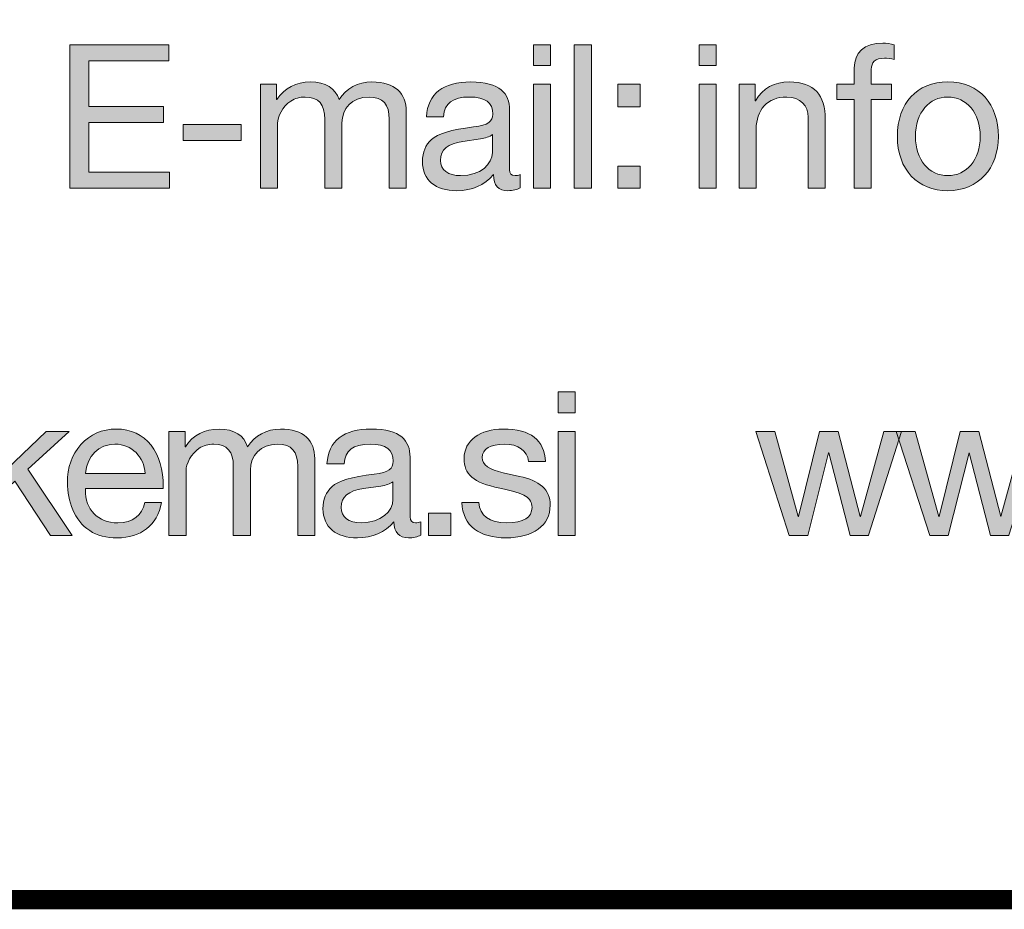
# Model space of a CAD drawing. Units: millimetres. Extents: x 2277.61 to 2284.12, y 1207.34 to 1215.04.
# Drawn here: x 2283.09 to 2283.45, y 1207.34 to 1207.66 of the extents above; entities that cross this region are included whole.
import ezdxf

# ---------------------------------------------------------------- set-up
doc = ezdxf.new("R2010")
doc.units = ezdxf.units.MM
doc.layers.add('Layer 1', color=7, linetype='Continuous')

# ---------------------------------------------------------------- blocks, each defined once
blk = doc.blocks.new('block 3')
at = {"layer": 'Layer 1', "true_color": 0x231f20}
h = blk.add_hatch(color=250, dxfattribs=at)
h.dxf.hatch_style = 2
edge = h.paths.add_edge_path()
edge.add_spline(control_points=[(18.1936, 1.2688), (18.1936, 1.2688), (18.1936, 1.248), (18.1936, 1.248), (18.1899, 1.2494), (18.1837, 1.2499), (18.1801, 1.2499), (18.1668, 1.2499), (18.1617, 1.244), (18.1617, 1.2341), (18.1617, 1.2341), (18.1617, 1.2133), (18.1617, 1.2133), (18.1617, 1.2133), (18.1899, 1.2133), (18.1899, 1.2133), (18.1899, 1.2133), (18.1899, 1.1921), (18.1899, 1.1921), (18.1899, 1.1921), (18.1617, 1.1921), (18.1617, 1.1921), (18.1617, 1.1921), (18.1617, 1.0674), (18.1617, 1.0674), (18.1617, 1.0674), (18.1378, 1.0674), (18.1378, 1.0674), (18.1378, 1.0674), (18.1378, 1.1921), (18.1378, 1.1921), (18.1378, 1.1921), (18.1132, 1.1921), (18.1132, 1.1921), (18.1132, 1.1921), (18.1132, 1.2133), (18.1132, 1.2133), (18.1132, 1.2133), (18.1378, 1.2133), (18.1378, 1.2133), (18.1378, 1.2133), (18.1378, 1.2361), (18.1378, 1.2361), (18.1378, 1.2575), (18.1513, 1.2711), (18.1778, 1.2711), (18.1815, 1.2711), (18.1902, 1.27), (18.1936, 1.2688)], knot_values=[0, 0, 0, 0, 1, 1, 1, 2, 2, 2, 3, 3, 3, 4, 4, 4, 5, 5, 5, 6, 6, 6, 7, 7, 7, 8, 8, 8, 9, 9, 9, 10, 10, 10, 11, 11, 11, 12, 12, 12, 13, 13, 13, 14, 14, 14, 15, 15, 15, 16, 16, 16, 16], degree=3, periodic=0)
h = blk.add_hatch(color=250, dxfattribs=at)
h.dxf.hatch_style = 2
h.paths.add_polyline_path([(17.177, 1.2688), (17.177, 1.2463), (17.0647, 1.2463), (17.0647, 1.1822), (17.1694, 1.1822), (17.1694, 1.1597), (17.0647, 1.1597), (17.0647, 1.09), (17.1779, 1.09), (17.1779, 1.0674), (17.038, 1.0674), (17.038, 1.2688)])
h = blk.add_hatch(color=250, dxfattribs=at)
h.dxf.hatch_style = 2
h.paths.add_polyline_path([(17.7119, 1.2688), (17.7119, 1.2395), (17.6879, 1.2395), (17.6879, 1.2688)])
h.paths.add_polyline_path([(17.7119, 1.2133), (17.7119, 1.0674), (17.6879, 1.0674), (17.6879, 1.2133)])
h = blk.add_hatch(color=250, dxfattribs=at)
h.dxf.hatch_style = 2
h.paths.add_polyline_path([(17.7692, 1.2688), (17.7692, 1.0674), (17.7452, 1.0674), (17.7452, 1.2688)])
h = blk.add_hatch(color=250, dxfattribs=at)
h.dxf.hatch_style = 2
h.paths.add_polyline_path([(17.9444, 1.2688), (17.9444, 1.2395), (17.9205, 1.2395), (17.9205, 1.2688)])
h.paths.add_polyline_path([(17.9444, 1.2133), (17.9444, 1.0674), (17.9205, 1.0674), (17.9205, 1.2133)])
h = blk.add_hatch(color=250, dxfattribs=at)
h.dxf.hatch_style = 2
edge = h.paths.add_edge_path()
edge.add_spline(control_points=[(17.4155, 1.1918), (17.4254, 1.2073), (17.442, 1.2166), (17.4615, 1.2166), (17.4942, 1.2166), (17.5097, 1.2005), (17.5097, 1.1752), (17.5097, 1.1752), (17.5097, 1.0674), (17.5097, 1.0674), (17.5097, 1.0674), (17.4858, 1.0674), (17.4858, 1.0674), (17.4858, 1.0674), (17.4858, 1.1642), (17.4858, 1.1642), (17.4858, 1.185), (17.4773, 1.1955), (17.4575, 1.1955), (17.4336, 1.1955), (17.4195, 1.1794), (17.4195, 1.1591), (17.4195, 1.1591), (17.4195, 1.0674), (17.4195, 1.0674), (17.4195, 1.0674), (17.3955, 1.0674), (17.3955, 1.0674), (17.3955, 1.0674), (17.3955, 1.1642), (17.3955, 1.1642), (17.3955, 1.185), (17.387, 1.1955), (17.3681, 1.1955), (17.3605, 1.1955), (17.3537, 1.1935), (17.3478, 1.1898), (17.3363, 1.1825), (17.3292, 1.1673), (17.3292, 1.1588), (17.3292, 1.1588), (17.3292, 1.0674), (17.3292, 1.0674), (17.3292, 1.0674), (17.3052, 1.0674), (17.3052, 1.0674), (17.3052, 1.0674), (17.3052, 1.2133), (17.3052, 1.2133), (17.3052, 1.2133), (17.3278, 1.2133), (17.3278, 1.2133), (17.3278, 1.2133), (17.3278, 1.1918), (17.3278, 1.1918), (17.3278, 1.1918), (17.3283, 1.1918), (17.3283, 1.1918), (17.3394, 1.2085), (17.3549, 1.2166), (17.3755, 1.2166), (17.3969, 1.2166), (17.4104, 1.2076), (17.4155, 1.1918)], knot_values=[0, 0, 0, 0, 1, 1, 1, 2, 2, 2, 3, 3, 3, 4, 4, 4, 5, 5, 5, 6, 6, 6, 7, 7, 7, 8, 8, 8, 9, 9, 9, 10, 10, 10, 11, 11, 11, 12, 12, 12, 13, 13, 13, 14, 14, 14, 15, 15, 15, 16, 16, 16, 17, 17, 17, 18, 18, 18, 19, 19, 19, 20, 20, 20, 21, 21, 21, 21], degree=3, periodic=0)
h = blk.add_hatch(color=250, dxfattribs=at)
h.dxf.hatch_style = 2
edge = h.paths.add_edge_path()
edge.add_spline(control_points=[(17.6546, 1.1774), (17.6546, 1.1774), (17.6546, 1.0934), (17.6546, 1.0934), (17.6546, 1.088), (17.6571, 1.0852), (17.6622, 1.0852), (17.6645, 1.0852), (17.6672, 1.0858), (17.6695, 1.0866), (17.6695, 1.0866), (17.6695, 1.068), (17.6695, 1.068), (17.665, 1.0655), (17.6591, 1.0641), (17.6523, 1.0641), (17.6393, 1.0641), (17.632, 1.0714), (17.632, 1.0866), (17.6193, 1.0717), (17.6021, 1.0641), (17.5807, 1.0641), (17.5508, 1.0641), (17.5324, 1.0787), (17.5324, 1.1049), (17.5324, 1.1179), (17.5367, 1.1283), (17.5451, 1.136), (17.5533, 1.1439), (17.5728, 1.1495), (17.6041, 1.1535), (17.6252, 1.156), (17.6309, 1.1611), (17.6309, 1.1715), (17.6309, 1.1876), (17.621, 1.1955), (17.5984, 1.1955), (17.5747, 1.1955), (17.5632, 1.1867), (17.562, 1.1679), (17.562, 1.1679), (17.5381, 1.1679), (17.5381, 1.1679), (17.5398, 1.2003), (17.5618, 1.2166), (17.6001, 1.2166), (17.6413, 1.2166), (17.6546, 1.2003), (17.6546, 1.1774)], knot_values=[0, 0, 0, 0, 1, 1, 1, 2, 2, 2, 3, 3, 3, 4, 4, 4, 5, 5, 5, 6, 6, 6, 7, 7, 7, 8, 8, 8, 9, 9, 9, 10, 10, 10, 11, 11, 11, 12, 12, 12, 13, 13, 13, 14, 14, 14, 15, 15, 15, 16, 16, 16, 16], degree=3, periodic=0)
edge = h.paths.add_edge_path()
edge.add_spline(control_points=[(17.586, 1.0852), (17.6139, 1.0852), (17.6306, 1.1016), (17.6306, 1.1176), (17.6306, 1.1176), (17.6306, 1.1427), (17.6306, 1.1427), (17.6266, 1.1399), (17.6201, 1.1377), (17.6137, 1.1368), (17.6137, 1.1368), (17.5891, 1.1332), (17.5891, 1.1332), (17.568, 1.1301), (17.5578, 1.1219), (17.5578, 1.1066), (17.5578, 1.0931), (17.5683, 1.0852), (17.586, 1.0852)], knot_values=[0, 0, 0, 0, 1, 1, 1, 2, 2, 2, 3, 3, 3, 4, 4, 4, 5, 5, 5, 6, 6, 6, 6], degree=3, periodic=0)
h = blk.add_hatch(color=250, dxfattribs=at)
h.dxf.hatch_style = 2
edge = h.paths.add_edge_path()
edge.add_spline(control_points=[(18.0971, 1.1644), (18.0971, 1.1644), (18.0971, 1.0674), (18.0971, 1.0674), (18.0971, 1.0674), (18.0731, 1.0674), (18.0731, 1.0674), (18.0731, 1.0674), (18.0731, 1.167), (18.0731, 1.167), (18.0731, 1.1831), (18.0626, 1.1955), (18.0432, 1.1955), (18.0158, 1.1955), (18.0003, 1.1772), (18.0003, 1.1506), (18.0003, 1.1506), (18.0003, 1.0674), (18.0003, 1.0674), (18.0003, 1.0674), (17.9763, 1.0674), (17.9763, 1.0674), (17.9763, 1.0674), (17.9763, 1.2133), (17.9763, 1.2133), (17.9763, 1.2133), (17.9989, 1.2133), (17.9989, 1.2133), (17.9989, 1.2133), (17.9989, 1.1901), (17.9989, 1.1901), (17.9989, 1.1901), (17.9995, 1.1901), (17.9995, 1.1901), (18.0102, 1.2085), (18.0254, 1.2166), (18.0469, 1.2166), (18.0821, 1.2166), (18.0971, 1.198), (18.0971, 1.1644)], knot_values=[0, 0, 0, 0, 1, 1, 1, 2, 2, 2, 3, 3, 3, 4, 4, 4, 5, 5, 5, 6, 6, 6, 7, 7, 7, 8, 8, 8, 9, 9, 9, 10, 10, 10, 11, 11, 11, 12, 12, 12, 13, 13, 13, 13], degree=3, periodic=0)
h = blk.add_hatch(color=250, dxfattribs=at)
h.dxf.hatch_style = 2
edge = h.paths.add_edge_path()
edge.add_spline(control_points=[(18.3398, 1.1402), (18.3398, 1.0951), (18.3118, 1.0641), (18.269, 1.0641), (18.2267, 1.0641), (18.1982, 1.0936), (18.1982, 1.1402), (18.1982, 1.1867), (18.2252, 1.2166), (18.269, 1.2166), (18.3138, 1.2166), (18.3398, 1.1848), (18.3398, 1.1402)], knot_values=[0, 0, 0, 0, 1, 1, 1, 2, 2, 2, 3, 3, 3, 4, 4, 4, 4], degree=3, periodic=0)
edge = h.paths.add_edge_path()
edge.add_spline(control_points=[(18.269, 1.0852), (18.2952, 1.0852), (18.3144, 1.1072), (18.3144, 1.1402), (18.3144, 1.1732), (18.2952, 1.1955), (18.2687, 1.1955), (18.2433, 1.1955), (18.2236, 1.1741), (18.2236, 1.1402), (18.2236, 1.1072), (18.2424, 1.0852), (18.269, 1.0852)], knot_values=[0, 0, 0, 0, 1, 1, 1, 2, 2, 2, 3, 3, 3, 4, 4, 4, 4], degree=3, periodic=0)
h = blk.add_hatch(color=250, dxfattribs=at)
h.dxf.hatch_style = 2
h.paths.add_polyline_path([(17.8377, 1.2133), (17.8377, 1.1819), (17.8065, 1.1819), (17.8065, 1.2133)])
h.paths.add_polyline_path([(17.8377, 1.0987), (17.8377, 1.0674), (17.8065, 1.0674), (17.8065, 1.0987)])
h = blk.add_hatch(color=250, dxfattribs=at)
h.dxf.hatch_style = 2
h.paths.add_polyline_path([(17.2784, 1.1571), (17.2784, 1.1346), (17.1968, 1.1346), (17.1968, 1.1571)])
at = {"layer": 'Layer 1', "lineweight": 0}
for points in [[(17.177, 1.2688), (17.177, 1.2463), (17.0647, 1.2463), (17.0647, 1.1822), (17.1694, 1.1822), (17.1694, 1.1597), (17.0647, 1.1597), (17.0647, 1.09), (17.1779, 1.09), (17.1779, 1.0674), (17.038, 1.0674), (17.038, 1.2688), (17.177, 1.2688)], [(17.7119, 1.2688), (17.7119, 1.2395), (17.6879, 1.2395), (17.6879, 1.2688), (17.7119, 1.2688)], [(17.7692, 1.2688), (17.7692, 1.0674), (17.7452, 1.0674), (17.7452, 1.2688), (17.7692, 1.2688)], [(17.9444, 1.2688), (17.9444, 1.2395), (17.9205, 1.2395), (17.9205, 1.2688), (17.9444, 1.2688)], [(17.7119, 1.2133), (17.7119, 1.0674), (17.6879, 1.0674), (17.6879, 1.2133), (17.7119, 1.2133)], [(17.8377, 1.2133), (17.8377, 1.1819), (17.8065, 1.1819), (17.8065, 1.2133), (17.8377, 1.2133)], [(17.9444, 1.2133), (17.9444, 1.0674), (17.9205, 1.0674), (17.9205, 1.2133), (17.9444, 1.2133)], [(17.2784, 1.1571), (17.2784, 1.1346), (17.1968, 1.1346), (17.1968, 1.1571), (17.2784, 1.1571)], [(17.8377, 1.0987), (17.8377, 1.0674), (17.8065, 1.0674), (17.8065, 1.0987), (17.8377, 1.0987)]]:
    blk.add_lwpolyline(points, dxfattribs=at)
for points, knots in [([(18.1936, 1.2688), (18.1936, 1.2688), (18.1936, 1.248), (18.1936, 1.248), (18.1899, 1.2494), (18.1837, 1.2499), (18.1801, 1.2499), (18.1668, 1.2499), (18.1617, 1.244), (18.1617, 1.2341), (18.1617, 1.2341), (18.1617, 1.2133), (18.1617, 1.2133), (18.1617, 1.2133), (18.1899, 1.2133), (18.1899, 1.2133), (18.1899, 1.2133), (18.1899, 1.1921), (18.1899, 1.1921), (18.1899, 1.1921), (18.1617, 1.1921), (18.1617, 1.1921), (18.1617, 1.1921), (18.1617, 1.0674), (18.1617, 1.0674), (18.1617, 1.0674), (18.1378, 1.0674), (18.1378, 1.0674), (18.1378, 1.0674), (18.1378, 1.1921), (18.1378, 1.1921), (18.1378, 1.1921), (18.1132, 1.1921), (18.1132, 1.1921), (18.1132, 1.1921), (18.1132, 1.2133), (18.1132, 1.2133), (18.1132, 1.2133), (18.1378, 1.2133), (18.1378, 1.2133), (18.1378, 1.2133), (18.1378, 1.2361), (18.1378, 1.2361), (18.1378, 1.2575), (18.1513, 1.2711), (18.1778, 1.2711), (18.1815, 1.2711), (18.1902, 1.27), (18.1936, 1.2688)], [0, 0, 0, 0, 1, 1, 1, 2, 2, 2, 3, 3, 3, 4, 4, 4, 5, 5, 5, 6, 6, 6, 7, 7, 7, 8, 8, 8, 9, 9, 9, 10, 10, 10, 11, 11, 11, 12, 12, 12, 13, 13, 13, 14, 14, 14, 15, 15, 15, 16, 16, 16, 16]), ([(17.4155, 1.1918), (17.4254, 1.2073), (17.442, 1.2166), (17.4615, 1.2166), (17.4942, 1.2166), (17.5097, 1.2005), (17.5097, 1.1752), (17.5097, 1.1752), (17.5097, 1.0674), (17.5097, 1.0674), (17.5097, 1.0674), (17.4858, 1.0674), (17.4858, 1.0674), (17.4858, 1.0674), (17.4858, 1.1642), (17.4858, 1.1642), (17.4858, 1.185), (17.4773, 1.1955), (17.4575, 1.1955), (17.4336, 1.1955), (17.4195, 1.1794), (17.4195, 1.1591), (17.4195, 1.1591), (17.4195, 1.0674), (17.4195, 1.0674), (17.4195, 1.0674), (17.3955, 1.0674), (17.3955, 1.0674), (17.3955, 1.0674), (17.3955, 1.1642), (17.3955, 1.1642), (17.3955, 1.185), (17.387, 1.1955), (17.3681, 1.1955), (17.3605, 1.1955), (17.3537, 1.1935), (17.3478, 1.1898), (17.3363, 1.1825), (17.3292, 1.1673), (17.3292, 1.1588), (17.3292, 1.1588), (17.3292, 1.0674), (17.3292, 1.0674), (17.3292, 1.0674), (17.3052, 1.0674), (17.3052, 1.0674), (17.3052, 1.0674), (17.3052, 1.2133), (17.3052, 1.2133), (17.3052, 1.2133), (17.3278, 1.2133), (17.3278, 1.2133), (17.3278, 1.2133), (17.3278, 1.1918), (17.3278, 1.1918), (17.3278, 1.1918), (17.3283, 1.1918), (17.3283, 1.1918), (17.3394, 1.2085), (17.3549, 1.2166), (17.3755, 1.2166), (17.3969, 1.2166), (17.4104, 1.2076), (17.4155, 1.1918)], [0, 0, 0, 0, 1, 1, 1, 2, 2, 2, 3, 3, 3, 4, 4, 4, 5, 5, 5, 6, 6, 6, 7, 7, 7, 8, 8, 8, 9, 9, 9, 10, 10, 10, 11, 11, 11, 12, 12, 12, 13, 13, 13, 14, 14, 14, 15, 15, 15, 16, 16, 16, 17, 17, 17, 18, 18, 18, 19, 19, 19, 20, 20, 20, 21, 21, 21, 21]), ([(17.6546, 1.1774), (17.6546, 1.1774), (17.6546, 1.0934), (17.6546, 1.0934), (17.6546, 1.088), (17.6571, 1.0852), (17.6622, 1.0852), (17.6645, 1.0852), (17.6672, 1.0858), (17.6695, 1.0866), (17.6695, 1.0866), (17.6695, 1.068), (17.6695, 1.068), (17.665, 1.0655), (17.6591, 1.0641), (17.6523, 1.0641), (17.6393, 1.0641), (17.632, 1.0714), (17.632, 1.0866), (17.6193, 1.0717), (17.6021, 1.0641), (17.5807, 1.0641), (17.5508, 1.0641), (17.5324, 1.0787), (17.5324, 1.1049), (17.5324, 1.1179), (17.5367, 1.1283), (17.5451, 1.136), (17.5533, 1.1439), (17.5728, 1.1495), (17.6041, 1.1535), (17.6252, 1.156), (17.6309, 1.1611), (17.6309, 1.1715), (17.6309, 1.1876), (17.621, 1.1955), (17.5984, 1.1955), (17.5747, 1.1955), (17.5632, 1.1867), (17.562, 1.1679), (17.562, 1.1679), (17.5381, 1.1679), (17.5381, 1.1679), (17.5398, 1.2003), (17.5618, 1.2166), (17.6001, 1.2166), (17.6413, 1.2166), (17.6546, 1.2003), (17.6546, 1.1774)], [0, 0, 0, 0, 1, 1, 1, 2, 2, 2, 3, 3, 3, 4, 4, 4, 5, 5, 5, 6, 6, 6, 7, 7, 7, 8, 8, 8, 9, 9, 9, 10, 10, 10, 11, 11, 11, 12, 12, 12, 13, 13, 13, 14, 14, 14, 15, 15, 15, 16, 16, 16, 16]), ([(18.0971, 1.1644), (18.0971, 1.1644), (18.0971, 1.0674), (18.0971, 1.0674), (18.0971, 1.0674), (18.0731, 1.0674), (18.0731, 1.0674), (18.0731, 1.0674), (18.0731, 1.167), (18.0731, 1.167), (18.0731, 1.1831), (18.0626, 1.1955), (18.0432, 1.1955), (18.0158, 1.1955), (18.0003, 1.1772), (18.0003, 1.1506), (18.0003, 1.1506), (18.0003, 1.0674), (18.0003, 1.0674), (18.0003, 1.0674), (17.9763, 1.0674), (17.9763, 1.0674), (17.9763, 1.0674), (17.9763, 1.2133), (17.9763, 1.2133), (17.9763, 1.2133), (17.9989, 1.2133), (17.9989, 1.2133), (17.9989, 1.2133), (17.9989, 1.1901), (17.9989, 1.1901), (17.9989, 1.1901), (17.9995, 1.1901), (17.9995, 1.1901), (18.0102, 1.2085), (18.0254, 1.2166), (18.0469, 1.2166), (18.0821, 1.2166), (18.0971, 1.198), (18.0971, 1.1644)], [0, 0, 0, 0, 1, 1, 1, 2, 2, 2, 3, 3, 3, 4, 4, 4, 5, 5, 5, 6, 6, 6, 7, 7, 7, 8, 8, 8, 9, 9, 9, 10, 10, 10, 11, 11, 11, 12, 12, 12, 13, 13, 13, 13]), ([(18.3398, 1.1402), (18.3398, 1.0951), (18.3118, 1.0641), (18.269, 1.0641), (18.2267, 1.0641), (18.1982, 1.0936), (18.1982, 1.1402), (18.1982, 1.1867), (18.2252, 1.2166), (18.269, 1.2166), (18.3138, 1.2166), (18.3398, 1.1848), (18.3398, 1.1402)], [0, 0, 0, 0, 1, 1, 1, 2, 2, 2, 3, 3, 3, 4, 4, 4, 4]), ([(18.269, 1.0852), (18.2952, 1.0852), (18.3144, 1.1072), (18.3144, 1.1402), (18.3144, 1.1732), (18.2952, 1.1955), (18.2687, 1.1955), (18.2433, 1.1955), (18.2236, 1.1741), (18.2236, 1.1402), (18.2236, 1.1072), (18.2424, 1.0852), (18.269, 1.0852)], [0, 0, 0, 0, 1, 1, 1, 2, 2, 2, 3, 3, 3, 4, 4, 4, 4]), ([(17.586, 1.0852), (17.6139, 1.0852), (17.6306, 1.1016), (17.6306, 1.1176), (17.6306, 1.1176), (17.6306, 1.1427), (17.6306, 1.1427), (17.6266, 1.1399), (17.6201, 1.1377), (17.6137, 1.1368), (17.6137, 1.1368), (17.5891, 1.1332), (17.5891, 1.1332), (17.568, 1.1301), (17.5578, 1.1219), (17.5578, 1.1066), (17.5578, 1.0931), (17.5683, 1.0852), (17.586, 1.0852)], [0, 0, 0, 0, 1, 1, 1, 2, 2, 2, 3, 3, 3, 4, 4, 4, 5, 5, 5, 6, 6, 6, 6])]:
    blk.add_open_spline(points, degree=3, knots=knots, dxfattribs=at)
blk = doc.blocks.new('block 4')
at = {"layer": 'Layer 1', "true_color": 0x231f20}
h = blk.add_hatch(color=250, dxfattribs=at)
h.dxf.hatch_style = 2
h.paths.add_polyline_path([(16.9383, 0.7819), (16.9383, 0.6626), (17.0049, 0.7263), (17.037, 0.7263), (16.9792, 0.6733), (17.0412, 0.5805), (17.0108, 0.5805), (16.9609, 0.6566), (16.9383, 0.6358), (16.9383, 0.5805), (16.9143, 0.5805), (16.9143, 0.7819)])
h = blk.add_hatch(color=250, dxfattribs=at)
h.dxf.hatch_style = 2
h.paths.add_polyline_path([(17.7465, 0.7819), (17.7465, 0.7525), (17.7226, 0.7525), (17.7226, 0.7819)])
h.paths.add_polyline_path([(17.7465, 0.7263), (17.7465, 0.5805), (17.7226, 0.5805), (17.7226, 0.7263)])
h = blk.add_hatch(color=250, dxfattribs=at)
h.dxf.hatch_style = 2
edge = h.paths.add_edge_path()
edge.add_spline(control_points=[(17.1519, 0.7071), (17.1634, 0.6922), (17.1691, 0.6727), (17.1691, 0.649), (17.1691, 0.649), (17.1691, 0.6462), (17.1691, 0.6462), (17.1691, 0.6462), (17.0599, 0.6462), (17.0599, 0.6462), (17.0599, 0.6462), (17.0599, 0.6445), (17.0599, 0.6445), (17.0599, 0.6166), (17.0771, 0.5982), (17.1053, 0.5982), (17.1268, 0.5982), (17.1392, 0.6087), (17.1431, 0.6267), (17.1431, 0.6267), (17.1668, 0.6267), (17.1668, 0.6267), (17.1603, 0.5943), (17.1375, 0.5771), (17.1045, 0.5771), (17.0893, 0.5771), (17.0763, 0.5805), (17.0659, 0.5872), (17.0444, 0.6013), (17.0346, 0.629), (17.0346, 0.6544), (17.0346, 0.6758), (17.0408, 0.6936), (17.0537, 0.708), (17.0667, 0.7223), (17.0833, 0.7297), (17.1031, 0.7297), (17.124, 0.7297), (17.1403, 0.7221), (17.1519, 0.7071)], knot_values=[0, 0, 0, 0, 1, 1, 1, 2, 2, 2, 3, 3, 3, 4, 4, 4, 5, 5, 5, 6, 6, 6, 7, 7, 7, 8, 8, 8, 9, 9, 9, 10, 10, 10, 11, 11, 11, 12, 12, 12, 13, 13, 13, 13], degree=3, periodic=0)
edge = h.paths.add_edge_path()
edge.add_spline(control_points=[(17.1437, 0.6673), (17.1423, 0.6907), (17.1251, 0.7085), (17.1014, 0.7085), (17.0788, 0.7085), (17.0619, 0.6922), (17.0599, 0.6673), (17.0599, 0.6673), (17.1437, 0.6673), (17.1437, 0.6673)], knot_values=[0, 0, 0, 0, 1, 1, 1, 2, 2, 2, 3, 3, 3, 3], degree=3, periodic=0)
h = blk.add_hatch(color=250, dxfattribs=at)
h.dxf.hatch_style = 2
edge = h.paths.add_edge_path()
edge.add_spline(control_points=[(17.2873, 0.7049), (17.2972, 0.7204), (17.3138, 0.7297), (17.3333, 0.7297), (17.366, 0.7297), (17.3815, 0.7136), (17.3815, 0.6882), (17.3815, 0.6882), (17.3815, 0.5805), (17.3815, 0.5805), (17.3815, 0.5805), (17.3576, 0.5805), (17.3576, 0.5805), (17.3576, 0.5805), (17.3576, 0.6772), (17.3576, 0.6772), (17.3576, 0.6981), (17.3491, 0.7085), (17.3293, 0.7085), (17.3054, 0.7085), (17.2913, 0.6924), (17.2913, 0.6721), (17.2913, 0.6721), (17.2913, 0.5805), (17.2913, 0.5805), (17.2913, 0.5805), (17.2673, 0.5805), (17.2673, 0.5805), (17.2673, 0.5805), (17.2673, 0.6772), (17.2673, 0.6772), (17.2673, 0.6981), (17.2588, 0.7085), (17.2399, 0.7085), (17.2323, 0.7085), (17.2255, 0.7066), (17.2196, 0.7029), (17.2081, 0.6955), (17.201, 0.6803), (17.201, 0.6719), (17.201, 0.6719), (17.201, 0.5805), (17.201, 0.5805), (17.201, 0.5805), (17.177, 0.5805), (17.177, 0.5805), (17.177, 0.5805), (17.177, 0.7263), (17.177, 0.7263), (17.177, 0.7263), (17.1996, 0.7263), (17.1996, 0.7263), (17.1996, 0.7263), (17.1996, 0.7049), (17.1996, 0.7049), (17.1996, 0.7049), (17.2002, 0.7049), (17.2002, 0.7049), (17.2112, 0.7215), (17.2267, 0.7297), (17.2473, 0.7297), (17.2687, 0.7297), (17.2823, 0.7206), (17.2873, 0.7049)], knot_values=[0, 0, 0, 0, 1, 1, 1, 2, 2, 2, 3, 3, 3, 4, 4, 4, 5, 5, 5, 6, 6, 6, 7, 7, 7, 8, 8, 8, 9, 9, 9, 10, 10, 10, 11, 11, 11, 12, 12, 12, 13, 13, 13, 14, 14, 14, 15, 15, 15, 16, 16, 16, 17, 17, 17, 18, 18, 18, 19, 19, 19, 20, 20, 20, 21, 21, 21, 21], degree=3, periodic=0)
h = blk.add_hatch(color=250, dxfattribs=at)
h.dxf.hatch_style = 2
edge = h.paths.add_edge_path()
edge.add_spline(control_points=[(17.5151, 0.6905), (17.5151, 0.6905), (17.5151, 0.6064), (17.5151, 0.6064), (17.5151, 0.6011), (17.5177, 0.5982), (17.5227, 0.5982), (17.525, 0.5982), (17.5278, 0.5988), (17.5301, 0.5997), (17.5301, 0.5997), (17.5301, 0.581), (17.5301, 0.581), (17.5255, 0.5785), (17.5196, 0.5771), (17.5128, 0.5771), (17.4999, 0.5771), (17.4925, 0.5844), (17.4925, 0.5997), (17.4798, 0.5847), (17.4626, 0.5771), (17.4412, 0.5771), (17.4113, 0.5771), (17.393, 0.5918), (17.393, 0.618), (17.393, 0.631), (17.3972, 0.6414), (17.4057, 0.649), (17.4139, 0.6569), (17.4333, 0.6626), (17.4646, 0.6665), (17.4858, 0.669), (17.4914, 0.6741), (17.4914, 0.6845), (17.4914, 0.7006), (17.4816, 0.7085), (17.459, 0.7085), (17.4353, 0.7085), (17.4237, 0.6998), (17.4226, 0.6809), (17.4226, 0.6809), (17.3986, 0.6809), (17.3986, 0.6809), (17.4003, 0.7133), (17.4223, 0.7297), (17.4607, 0.7297), (17.5018, 0.7297), (17.5151, 0.7133), (17.5151, 0.6905)], knot_values=[0, 0, 0, 0, 1, 1, 1, 2, 2, 2, 3, 3, 3, 4, 4, 4, 5, 5, 5, 6, 6, 6, 7, 7, 7, 8, 8, 8, 9, 9, 9, 10, 10, 10, 11, 11, 11, 12, 12, 12, 13, 13, 13, 14, 14, 14, 15, 15, 15, 16, 16, 16, 16], degree=3, periodic=0)
edge = h.paths.add_edge_path()
edge.add_spline(control_points=[(17.4465, 0.5982), (17.4745, 0.5982), (17.4911, 0.6146), (17.4911, 0.6307), (17.4911, 0.6307), (17.4911, 0.6558), (17.4911, 0.6558), (17.4872, 0.6529), (17.4807, 0.6507), (17.4742, 0.6498), (17.4742, 0.6498), (17.4496, 0.6462), (17.4496, 0.6462), (17.4285, 0.6431), (17.4184, 0.6349), (17.4184, 0.6197), (17.4184, 0.6061), (17.4288, 0.5982), (17.4465, 0.5982)], knot_values=[0, 0, 0, 0, 1, 1, 1, 2, 2, 2, 3, 3, 3, 4, 4, 4, 5, 5, 5, 6, 6, 6, 6], degree=3, periodic=0)
h = blk.add_hatch(color=250, dxfattribs=at)
h.dxf.hatch_style = 2
edge = h.paths.add_edge_path()
edge.add_spline(control_points=[(17.705, 0.684), (17.705, 0.684), (17.6811, 0.684), (17.6811, 0.684), (17.6811, 0.684), (17.6811, 0.6843), (17.6811, 0.6843), (17.6796, 0.6998), (17.6664, 0.7085), (17.6472, 0.7085), (17.628, 0.7085), (17.6162, 0.7018), (17.6162, 0.6899), (17.6162, 0.6792), (17.626, 0.673), (17.6458, 0.6685), (17.6458, 0.6685), (17.6683, 0.6634), (17.6683, 0.6634), (17.6966, 0.6572), (17.7115, 0.6451), (17.7115, 0.623), (17.7115, 0.5943), (17.6875, 0.5771), (17.6495, 0.5771), (17.6125, 0.5771), (17.5891, 0.5937), (17.5877, 0.6265), (17.5877, 0.6265), (17.6117, 0.6265), (17.6117, 0.6265), (17.6122, 0.6084), (17.6266, 0.5982), (17.6509, 0.5982), (17.674, 0.5982), (17.6861, 0.6056), (17.6861, 0.6199), (17.6861, 0.6265), (17.683, 0.6318), (17.6771, 0.6355), (17.6712, 0.6391), (17.659, 0.6428), (17.6407, 0.6467), (17.6032, 0.6546), (17.5908, 0.6665), (17.5908, 0.6882), (17.5908, 0.7139), (17.6136, 0.7297), (17.6455, 0.7297), (17.6847, 0.7297), (17.7031, 0.7144), (17.705, 0.684)], knot_values=[0, 0, 0, 0, 1, 1, 1, 2, 2, 2, 3, 3, 3, 4, 4, 4, 5, 5, 5, 6, 6, 6, 7, 7, 7, 8, 8, 8, 9, 9, 9, 10, 10, 10, 11, 11, 11, 12, 12, 12, 13, 13, 13, 14, 14, 14, 15, 15, 15, 16, 16, 16, 17, 17, 17, 17], degree=3, periodic=0)
h = blk.add_hatch(color=250, dxfattribs=at)
h.dxf.hatch_style = 2
h.paths.add_polyline_path([(18.0263, 0.7263), (18.0593, 0.607), (18.0598, 0.607), (18.0892, 0.7263), (18.1154, 0.7263), (18.1461, 0.607), (18.1464, 0.607), (18.1791, 0.7263), (18.204, 0.7263), (18.1577, 0.5807), (18.1574, 0.5805), (18.132, 0.5805), (18.1021, 0.6964), (18.1018, 0.6964), (18.0725, 0.5805), (18.0465, 0.5805), (17.9997, 0.7263)])
h = blk.add_hatch(color=250, dxfattribs=at)
h.dxf.hatch_style = 2
h.paths.add_polyline_path([(18.2232, 0.7263), (18.2562, 0.607), (18.2568, 0.607), (18.2862, 0.7263), (18.3124, 0.7263), (18.3431, 0.607), (18.3434, 0.607), (18.3761, 0.7263), (18.4009, 0.7263), (18.3547, 0.5807), (18.3544, 0.5805), (18.329, 0.5805), (18.2991, 0.6964), (18.2988, 0.6964), (18.2695, 0.5805), (18.2435, 0.5805), (18.1967, 0.7263)])
h = blk.add_hatch(color=250, dxfattribs=at)
h.dxf.hatch_style = 2
h.paths.add_polyline_path([(17.5721, 0.6118), (17.5721, 0.5805), (17.5408, 0.5805), (17.5408, 0.6118)])
at = {"layer": 'Layer 1', "lineweight": 0}
for points in [[(16.9383, 0.7819), (16.9383, 0.6626), (17.0049, 0.7263), (17.037, 0.7263), (16.9792, 0.6733), (17.0412, 0.5805), (17.0108, 0.5805), (16.9609, 0.6566), (16.9383, 0.6358), (16.9383, 0.5805), (16.9143, 0.5805), (16.9143, 0.7819), (16.9383, 0.7819)], [(17.7465, 0.7819), (17.7465, 0.7525), (17.7226, 0.7525), (17.7226, 0.7819), (17.7465, 0.7819)], [(17.7465, 0.7263), (17.7465, 0.5805), (17.7226, 0.5805), (17.7226, 0.7263), (17.7465, 0.7263)], [(18.0263, 0.7263), (18.0593, 0.607), (18.0598, 0.607), (18.0892, 0.7263), (18.1154, 0.7263), (18.1461, 0.607), (18.1464, 0.607), (18.1791, 0.7263), (18.204, 0.7263), (18.1577, 0.5807), (18.1574, 0.5805), (18.132, 0.5805), (18.1021, 0.6964), (18.1018, 0.6964), (18.0725, 0.5805), (18.0465, 0.5805), (17.9997, 0.7263), (18.0263, 0.7263)], [(18.2232, 0.7263), (18.2562, 0.607), (18.2568, 0.607), (18.2862, 0.7263), (18.3124, 0.7263), (18.3431, 0.607), (18.3434, 0.607), (18.3761, 0.7263), (18.4009, 0.7263), (18.3547, 0.5807), (18.3544, 0.5805), (18.329, 0.5805), (18.2991, 0.6964), (18.2988, 0.6964), (18.2695, 0.5805), (18.2435, 0.5805), (18.1967, 0.7263), (18.2232, 0.7263)], [(17.5721, 0.6118), (17.5721, 0.5805), (17.5408, 0.5805), (17.5408, 0.6118), (17.5721, 0.6118)]]:
    blk.add_lwpolyline(points, dxfattribs=at)
for points, knots in [([(17.1519, 0.7071), (17.1634, 0.6922), (17.1691, 0.6727), (17.1691, 0.649), (17.1691, 0.649), (17.1691, 0.6462), (17.1691, 0.6462), (17.1691, 0.6462), (17.0599, 0.6462), (17.0599, 0.6462), (17.0599, 0.6462), (17.0599, 0.6445), (17.0599, 0.6445), (17.0599, 0.6166), (17.0771, 0.5982), (17.1053, 0.5982), (17.1268, 0.5982), (17.1392, 0.6087), (17.1431, 0.6267), (17.1431, 0.6267), (17.1668, 0.6267), (17.1668, 0.6267), (17.1603, 0.5943), (17.1375, 0.5771), (17.1045, 0.5771), (17.0893, 0.5771), (17.0763, 0.5805), (17.0659, 0.5872), (17.0444, 0.6013), (17.0346, 0.629), (17.0346, 0.6544), (17.0346, 0.6758), (17.0408, 0.6936), (17.0537, 0.708), (17.0667, 0.7223), (17.0833, 0.7297), (17.1031, 0.7297), (17.124, 0.7297), (17.1403, 0.7221), (17.1519, 0.7071)], [0, 0, 0, 0, 1, 1, 1, 2, 2, 2, 3, 3, 3, 4, 4, 4, 5, 5, 5, 6, 6, 6, 7, 7, 7, 8, 8, 8, 9, 9, 9, 10, 10, 10, 11, 11, 11, 12, 12, 12, 13, 13, 13, 13]), ([(17.2873, 0.7049), (17.2972, 0.7204), (17.3138, 0.7297), (17.3333, 0.7297), (17.366, 0.7297), (17.3815, 0.7136), (17.3815, 0.6882), (17.3815, 0.6882), (17.3815, 0.5805), (17.3815, 0.5805), (17.3815, 0.5805), (17.3576, 0.5805), (17.3576, 0.5805), (17.3576, 0.5805), (17.3576, 0.6772), (17.3576, 0.6772), (17.3576, 0.6981), (17.3491, 0.7085), (17.3293, 0.7085), (17.3054, 0.7085), (17.2913, 0.6924), (17.2913, 0.6721), (17.2913, 0.6721), (17.2913, 0.5805), (17.2913, 0.5805), (17.2913, 0.5805), (17.2673, 0.5805), (17.2673, 0.5805), (17.2673, 0.5805), (17.2673, 0.6772), (17.2673, 0.6772), (17.2673, 0.6981), (17.2588, 0.7085), (17.2399, 0.7085), (17.2323, 0.7085), (17.2255, 0.7066), (17.2196, 0.7029), (17.2081, 0.6955), (17.201, 0.6803), (17.201, 0.6719), (17.201, 0.6719), (17.201, 0.5805), (17.201, 0.5805), (17.201, 0.5805), (17.177, 0.5805), (17.177, 0.5805), (17.177, 0.5805), (17.177, 0.7263), (17.177, 0.7263), (17.177, 0.7263), (17.1996, 0.7263), (17.1996, 0.7263), (17.1996, 0.7263), (17.1996, 0.7049), (17.1996, 0.7049), (17.1996, 0.7049), (17.2002, 0.7049), (17.2002, 0.7049), (17.2112, 0.7215), (17.2267, 0.7297), (17.2473, 0.7297), (17.2687, 0.7297), (17.2823, 0.7206), (17.2873, 0.7049)], [0, 0, 0, 0, 1, 1, 1, 2, 2, 2, 3, 3, 3, 4, 4, 4, 5, 5, 5, 6, 6, 6, 7, 7, 7, 8, 8, 8, 9, 9, 9, 10, 10, 10, 11, 11, 11, 12, 12, 12, 13, 13, 13, 14, 14, 14, 15, 15, 15, 16, 16, 16, 17, 17, 17, 18, 18, 18, 19, 19, 19, 20, 20, 20, 21, 21, 21, 21]), ([(17.5151, 0.6905), (17.5151, 0.6905), (17.5151, 0.6064), (17.5151, 0.6064), (17.5151, 0.6011), (17.5177, 0.5982), (17.5227, 0.5982), (17.525, 0.5982), (17.5278, 0.5988), (17.5301, 0.5997), (17.5301, 0.5997), (17.5301, 0.581), (17.5301, 0.581), (17.5255, 0.5785), (17.5196, 0.5771), (17.5128, 0.5771), (17.4999, 0.5771), (17.4925, 0.5844), (17.4925, 0.5997), (17.4798, 0.5847), (17.4626, 0.5771), (17.4412, 0.5771), (17.4113, 0.5771), (17.393, 0.5918), (17.393, 0.618), (17.393, 0.631), (17.3972, 0.6414), (17.4057, 0.649), (17.4139, 0.6569), (17.4333, 0.6626), (17.4646, 0.6665), (17.4858, 0.669), (17.4914, 0.6741), (17.4914, 0.6845), (17.4914, 0.7006), (17.4816, 0.7085), (17.459, 0.7085), (17.4353, 0.7085), (17.4237, 0.6998), (17.4226, 0.6809), (17.4226, 0.6809), (17.3986, 0.6809), (17.3986, 0.6809), (17.4003, 0.7133), (17.4223, 0.7297), (17.4607, 0.7297), (17.5018, 0.7297), (17.5151, 0.7133), (17.5151, 0.6905)], [0, 0, 0, 0, 1, 1, 1, 2, 2, 2, 3, 3, 3, 4, 4, 4, 5, 5, 5, 6, 6, 6, 7, 7, 7, 8, 8, 8, 9, 9, 9, 10, 10, 10, 11, 11, 11, 12, 12, 12, 13, 13, 13, 14, 14, 14, 15, 15, 15, 16, 16, 16, 16]), ([(17.705, 0.684), (17.705, 0.684), (17.6811, 0.684), (17.6811, 0.684), (17.6811, 0.684), (17.6811, 0.6843), (17.6811, 0.6843), (17.6796, 0.6998), (17.6664, 0.7085), (17.6472, 0.7085), (17.628, 0.7085), (17.6162, 0.7018), (17.6162, 0.6899), (17.6162, 0.6792), (17.626, 0.673), (17.6458, 0.6685), (17.6458, 0.6685), (17.6683, 0.6634), (17.6683, 0.6634), (17.6966, 0.6572), (17.7115, 0.6451), (17.7115, 0.623), (17.7115, 0.5943), (17.6875, 0.5771), (17.6495, 0.5771), (17.6125, 0.5771), (17.5891, 0.5937), (17.5877, 0.6265), (17.5877, 0.6265), (17.6117, 0.6265), (17.6117, 0.6265), (17.6122, 0.6084), (17.6266, 0.5982), (17.6509, 0.5982), (17.674, 0.5982), (17.6861, 0.6056), (17.6861, 0.6199), (17.6861, 0.6265), (17.683, 0.6318), (17.6771, 0.6355), (17.6712, 0.6391), (17.659, 0.6428), (17.6407, 0.6467), (17.6032, 0.6546), (17.5908, 0.6665), (17.5908, 0.6882), (17.5908, 0.7139), (17.6136, 0.7297), (17.6455, 0.7297), (17.6847, 0.7297), (17.7031, 0.7144), (17.705, 0.684)], [0, 0, 0, 0, 1, 1, 1, 2, 2, 2, 3, 3, 3, 4, 4, 4, 5, 5, 5, 6, 6, 6, 7, 7, 7, 8, 8, 8, 9, 9, 9, 10, 10, 10, 11, 11, 11, 12, 12, 12, 13, 13, 13, 14, 14, 14, 15, 15, 15, 16, 16, 16, 17, 17, 17, 17]), ([(17.1437, 0.6673), (17.1423, 0.6907), (17.1251, 0.7085), (17.1014, 0.7085), (17.0788, 0.7085), (17.0619, 0.6922), (17.0599, 0.6673), (17.0599, 0.6673), (17.1437, 0.6673), (17.1437, 0.6673)], [0, 0, 0, 0, 1, 1, 1, 2, 2, 2, 3, 3, 3, 3]), ([(17.4465, 0.5982), (17.4745, 0.5982), (17.4911, 0.6146), (17.4911, 0.6307), (17.4911, 0.6307), (17.4911, 0.6558), (17.4911, 0.6558), (17.4872, 0.6529), (17.4807, 0.6507), (17.4742, 0.6498), (17.4742, 0.6498), (17.4496, 0.6462), (17.4496, 0.6462), (17.4285, 0.6431), (17.4184, 0.6349), (17.4184, 0.6197), (17.4184, 0.6061), (17.4288, 0.5982), (17.4465, 0.5982)], [0, 0, 0, 0, 1, 1, 1, 2, 2, 2, 3, 3, 3, 4, 4, 4, 5, 5, 5, 6, 6, 6, 6])]:
    blk.add_open_spline(points, degree=3, knots=knots, dxfattribs=at)

msp = doc.modelspace()

# ---------------------------------------------------------------- linework, layer by layer
at = {"const_width": 0.007}
msp.add_lwpolyline([(2284.11819, 1207.34005), (2278.86819, 1207.34005), (2278.86819, 1215.03174), (2284.11819, 1215.03174), (2284.11819, 1207.34005)], dxfattribs=at)

# ---------------------------------------------------------------- block references
at = {"layer": 'Layer 1', "xscale": 0.2562189544890422, "yscale": 0.2562189544890422, "zscale": 0.2562189544890422}
for name in ['block 3', 'block 4']:
    msp.add_blockref(name, (2278.7468, 1207.32219), dxfattribs=at)

doc.saveas('drawing.dxf')
